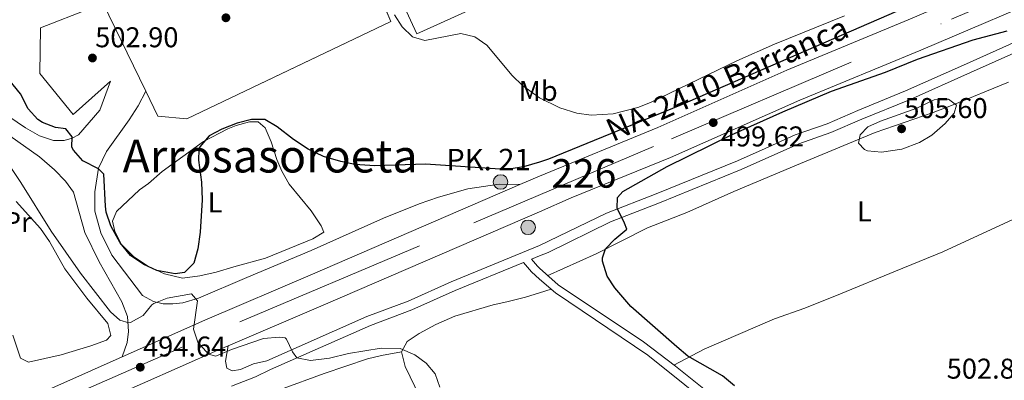
# Model space of a CAD drawing. Units: metres. Extents: x 573116 to 579971, y 4747328 to 4752032.
# Drawn here: x 576645 to 576989, y 4750966 to 4751092 of the extents above; entities that cross this region are included whole.
import ezdxf
from ezdxf.enums import TextEntityAlignment as Align

# ---------------------------------------------------------------- set-up
doc = ezdxf.new("R2010")
doc.units = ezdxf.units.M
doc.header["$MEASUREMENT"] = 0
for name, pattern in [('DGN Style 2', [85.4464, 51.26784, -34.17856]), ('DGN Style 3', [119.62495999999999, 85.4464, -34.17856]), ('DGN Style 4', [136.79968639999998, 68.35712, -34.17856, 0.0854464, -34.17856])]:
    doc.linetypes.add(name, pattern=pattern)
for name, color, linetype, lineweight in [('Nivel 17', 7, 'Continuous', 0), ('Nivel 18', 7, 'Continuous', 0), ('Nivel 20', 7, 'Continuous', 0), ('Nivel 21', 7, 'Continuous', 0), ('Nivel 23', 7, 'Continuous', 0), ('Nivel 27', 7, 'Continuous', 0), ('Nivel 36', 7, 'Continuous', 0), ('Nivel 37', 7, 'Continuous', 0), ('Nivel 4', 7, 'Continuous', 0), ('Nivel 41', 7, 'Continuous', 0), ('Nivel 44', 7, 'Continuous', 0), ('Nivel 45', 7, 'Continuous', 0), ('Nivel 48', 7, 'Continuous', 0), ('Nivel 5', 7, 'Continuous', 0), ('Nivel 54', 7, 'Continuous', 0), ('Nivel 58', 7, 'Continuous', 0), ('Nivel 7', 7, 'Continuous', 0)]:
    doc.layers.add(name, color=color, linetype=linetype, lineweight=lineweight)
doc.styles.add('Style-arial', font='arial.shx', dxfattribs={"bigfont": 'arialbig.shx'})
doc.styles.add('Style-Arial Narrow', font='txt')
doc.styles.add('Style-Times New Roman', font='txt')

# ---------------------------------------------------------------- blocks, each defined once
blk = doc.blocks.new('5PATER')
at = {"layer": 'Nivel 7', "linetype": 'Continuous', "lineweight": 0}
h = blk.add_hatch(color=51, dxfattribs=at)
edge = h.paths.add_edge_path()
edge.add_ellipse((0.001518175005912781, -0.002682432532310486), major_axis=(-1.095731442372465, -1.110710699892244), ratio=0.9994222409660318, start_angle=0, end_angle=360)
blk = doc.blocks.new('5PERFI_1')
at = {"layer": 'Nivel 17', "linetype": 'Continuous', "lineweight": 0}
h = blk.add_hatch(color=7, dxfattribs=at)
edge = h.paths.add_edge_path()
edge.add_arc((-0.004182387143373489, -0.005246695131063461), 1.559999998626405, 315.0000000018422, 675.0000000018422)
blk = doc.blocks.new('5PERFI')
at = {"layer": 'Nivel 17', "color": 7, "linetype": 'Continuous', "lineweight": 0}
blk.add_blockref('5PERFI_1', (0, 0), dxfattribs=at)
blk = doc.blocks.new('5HITCA')
at = {"layer": 'Nivel 21', "linetype": 'Continuous', "lineweight": 0}
h = blk.add_hatch(color=1, dxfattribs=at)
edge = h.paths.add_edge_path()
edge.add_arc((-0.001025449484586716, -0.002546723932027817), 2.558578010358639, 0, 360)
at = {"layer": 'Nivel 21', "color": 7, "linetype": 'Continuous', "lineweight": 0}
blk.add_circle((-0.001025449484586716, -0.002546723932027817, 0.002999999999985903), 2.558578010358639, dxfattribs=at)

msp = doc.modelspace()

# ---------------------------------------------------------------- linework, layer by layer
at = {"layer": 'Nivel 18', "color": 7, "linetype": 'Continuous', "lineweight": 0}
msp.add_polyline3d([(576775.9600000009, 4751183.52, 504.81), (576745.5599999987, 4751170.08, 504.9), (576783.8000000007, 4751087.279999999, 505.29), (576826.6600000001, 4751106.720000001, 505.14), (576834.2699999996, 4751110.18, 505.11)], dxfattribs=at)
at = {"layer": 'Nivel 20', "color": 7, "linetype": 'DGN Style 2', "lineweight": 0, "extrusion": (-0.0008969719791474086, 0.00185106245696694, 0.9999978845022869), "elevation": 8780.53720113917, "flags": 128}
msp.add_lwpolyline([(576693.3394631594, 4751050.286260096), (576689.0994469225, 4751059.036275087)], dxfattribs=at)
at = {"layer": 'Nivel 20', "color": 7, "linetype": 'DGN Style 2', "lineweight": 0}
for points in [[(576734.120000001, 4751178.720000001, 503.16), (576758.3200000003, 4751130.48, 503.85), (576774.7199999988, 4751091.52, 503.55), (576703.3200000003, 4751057.52, 503.49), (576693.120000001, 4751058.4, 503.31)], [(576688.879999999, 4751067.15, 503.29), (576673.7600000016, 4751098.4, 503.22), (576675.1600000001, 4751105.119999999, 503.13), (576674.3999999985, 4751112, 503.1), (576672.3999999985, 4751118.560000001, 503.07), (576662.7199999988, 4751140, 502.77)]]:
    msp.add_polyline3d(points, dxfattribs=at)
at = {"layer": 'Nivel 21', "color": 7, "linetype": 'Continuous', "lineweight": 13}
for points in [[(577605.4299999997, 4751369.710000001, 500.57), (577560.5399999991, 4751350.49, 499.97), (577549.2899999991, 4751345.689999999, 499.66), (577537.8500000015, 4751340.800000001, 499.34), (577461.9200000018, 4751308.34, 497.21), (577408.8099999987, 4751285.790000001, 495.44), (577360.8999999985, 4751265.460000001, 492.74), (577272.0300000012, 4751227.220000001, 490.55), (577219.3500000015, 4751204.92, 490.58), (577173.7600000016, 4751185.710000001, 491.18), (577129.2300000004, 4751166.59, 492.14), (577048.379999999, 4751132.25, 496.01), (577006.6400000006, 4751113.84, 497.48), (576955.7699999996, 4751092.140000001, 499.16), (576913.3200000003, 4751074.58, 499.97), (576868.0799999982, 4751054.439999999, 499.55), (576826.6600000001, 4751037.41, 498.69), (576819.8599999994, 4751034.470000001, 498.46)], [(577199.0599999987, 4751183.970000001, 490.91), (577178.2399999984, 4751175.189999999, 491.18), (577149.9100000001, 4751163.029999999, 491.79), (577142.4800000004, 4751159.83, 491.95), (577133.7199999988, 4751156.07, 492.14), (577052.9200000018, 4751121.75, 496.01), (577011.1999999993, 4751103.35, 497.48), (576960.1999999993, 4751081.59, 499.16), (576917.8399999999, 4751064.08, 499.97), (576872.5599999987, 4751043.92, 499.55), (576837.7600000016, 4751029.76, 498.92), (576826.6600000001, 4751024.960000001, 498.54), (576751.7600000016, 4750992.560000001, 495.98), (576717.7100000009, 4750978, 495.11), (576714.1600000001, 4750976.48, 495.02), (576674.5199999996, 4750958.880000001, 495.08), (576637.9400000013, 4750942.67, 495.68), (576636.0799999982, 4750941.84, 495.71), (576605.7600000016, 4750927.199999999, 496.7), (576573.8399999999, 4750910.73, 498.38), (576541, 4750891.85, 500.57), (576528.9699999988, 4750884.26, 501.66)], [(576635.3999999985, 4751062.08, 496.45), (576646.7600000016, 4751054.32, 497.83), (576651.7600000016, 4751051.52, 498.28), (576656.5599999987, 4751049.84, 498.67), (576660.2800000012, 4751049.84, 499.09), (576663.1600000001, 4751050.720000001, 499.45), (576665.3999999985, 4751051.92, 499.63), (576672.8399999999, 4751060.48, 500.77), (576676.5199999996, 4751070.640000001, 501.94), (576663.4400000013, 4751058.960000001, 502.15), (576651.8399999999, 4751073.359999999, 502.15), (576652.0799999982, 4751089.359999999, 502.21), (576669.4400000013, 4751096.08, 502.15)], [(576527.370000001, 4751027.24, 498.02), (576529.0799999982, 4751028, 497.76), (576536.9200000018, 4751032.08, 497.07), (576546.2399999984, 4751039.040000001, 496.47), (576561.5599999987, 4751051.359999999, 494.85), (576578.2399999984, 4751064.32, 494.31), (576587.879999999, 4751070.24, 493.92), (576592.2399999984, 4751071.359999999, 493.92), (576597.4800000004, 4751071.439999999, 493.89), (576605.6000000015, 4751069.76, 494.13), (576613.3999999985, 4751067.68, 494.67), (576626.0399999991, 4751062.32, 495.57), (576651.6799999997, 4751044.16, 498.66), (576656.9600000009, 4751039.6, 499.68), (576660.8000000007, 4751035.68, 499.83), (576663.6000000015, 4751031.84, 499.83), (576667.5199999996, 4751017.68, 498.78), (576672.5599999987, 4751007.359999999, 497.82), (576680.5599999987, 4750993.359999999, 495.81), (576682.4800000004, 4750988.24, 495.12), (576682.879999999, 4750982.960000001, 494.82), (576682.3599999994, 4750979.119999999, 494.73), (576680.6700000018, 4750974.130000001, 495.06)], [(576819.8599999994, 4751034.470000001, 498.46), (576812.6400000006, 4751034.640000001, 498.16), (576801.6799999997, 4751032.960000001, 497.92), (576791.3200000003, 4751030.08, 497.62), (576784.5599999987, 4751027.68, 497.44), (576772.0799999982, 4751022.720000001, 496.81), (576746.8399999999, 4751011.359999999, 496.18), (576724.2800000012, 4751001.92, 495.19), (576707.3200000003, 4750994.640000001, 494.92), (576701.879999999, 4750993.040000001, 494.92), (576698.3200000003, 4750992.640000001, 494.92), (576694.9600000009, 4750992.640000001, 494.92), (576691.5599999987, 4750993.439999999, 495.1), (576687.7199999988, 4750995.6, 495.37), (576677.0399999991, 4751009.76, 497.68), (576673.1999999993, 4751017.6, 498.58), (576671.120000001, 4751025.119999999, 499.27), (576671.120000001, 4751031.92, 499.72), (576672.3599999994, 4751040.16, 500.11), (576675.120000001, 4751046, 500.53), (576683.120000001, 4751057.119999999, 501.28), (576686.1999999993, 4751062, 501.73), (576688.879999999, 4751067.15, 502.15)], [(576819.8599999994, 4751034.470000001, 498.46), (576747.2399999984, 4751003.060000001, 495.98), (576709.5899999999, 4750986.960000001, 495.02), (576680.6700000018, 4750974.130000001, 495.06)], [(576680.6700000018, 4750974.130000001, 495.06), (576669.879999999, 4750969.33, 495.08), (576631.2699999996, 4750952.220000001, 495.71), (576600.6499999985, 4750937.43, 496.7), (576568.3599999994, 4750920.77, 498.38), (576535.0899999999, 4750901.640000001, 500.57), (576528.8200000003, 4750897.68, 501.13)]]:
    msp.add_polyline3d(points, dxfattribs=at)
at = {"layer": 'Nivel 21', "color": 7, "linetype": 'Continuous', "lineweight": 0}
for points in [[(577165.1600000001, 4751147.59, 489.98), (577161.9200000018, 4751148.949999999, 490.33), (577158.7600000016, 4751149.51, 490.45), (577152.8000000007, 4751149.029999999, 490.54), (577148.1999999993, 4751147.43, 490.54), (577145.5599999987, 4751146.15, 490.6), (577119.2800000012, 4751133.43, 490.75), (577109.6799999997, 4751128.710000001, 491.35), (577096.7199999988, 4751122.949999999, 492.43), (577056.120000001, 4751106.630000001, 495.58), (577031.9600000009, 4751096.310000001, 497.44), (577016.2399999984, 4751090.15, 499.09), (576994.879999999, 4751081.43, 500.71), (576977.5599999987, 4751073.67, 502.24), (576956.1600000001, 4751064.15, 503.38), (576939.4800000004, 4751057.359999999, 503.86), (576928.6400000006, 4751052.640000001, 503.86), (576917.4800000004, 4751048.720000001, 503.74), (576897.3200000003, 4751039.68, 503.02), (576868.7600000016, 4751028.08, 500.83), (576851.5599999987, 4751021.359999999, 499.84), (576829.7199999988, 4751010.720000001, 498.34), (576826.6600000001, 4751009.460000001, 497.41), (576823.8599999994, 4751008.32, 497.87)], [(576890.5700000003, 4750953.960000001, 499.56), (576864.6799999997, 4750974.68, 499.12), (576832.3599999994, 4750996.57, 498.39), (576826.6600000001, 4751001.290000001, 498.23), (576823.9600000009, 4751003.92, 498.11), (576821.129999999, 4751007.199999999, 498.34), (576797.1600000001, 4750997.359999999, 496.57), (576782, 4750990.560000001, 495.55), (576767.5599999987, 4750985.119999999, 494.98), (576732.6000000015, 4750969.68, 494.41), (576727.3599999994, 4750967.119999999, 494.41), (576718.9600000009, 4750963.84, 494.32)]]:
    msp.add_polyline3d(points, dxfattribs=at)
at = {"layer": 'Nivel 21', "color": 7, "linetype": 'DGN Style 3', "lineweight": 0}
for points in [[(576717.7100000009, 4750978, 495.11), (576716.8399999999, 4750972.640000001, 494.69), (576717.2399999984, 4750970.16, 494.57), (576719.120000001, 4750969.199999999, 494.45), (576722.0399999991, 4750969.68, 494.27), (576726.629999999, 4750971.689999999, 494.14), (576731.2399999984, 4750972.75, 494.41), (576766.2899999991, 4750988.23, 494.98), (576780.7199999988, 4750993.67, 495.55), (576795.8299999982, 4751000.439999999, 496.57), (576826.6600000001, 4751013.09, 498.25), (576850.2100000009, 4751024.43, 499.84), (576867.5100000016, 4751031.199999999, 500.83), (576895.9899999984, 4751042.76, 503.02), (576905.6999999993, 4751047.140000001, 503.53), (576916.2300000004, 4751051.84, 503.74), (576927.4100000001, 4751055.76, 503.86), (576938.1700000018, 4751060.449999999, 503.86), (576954.8399999999, 4751067.24, 503.38), (576976.1900000013, 4751076.74, 502.24), (576993.5599999987, 4751084.52, 500.71)], [(576823.8599999994, 4751008.32, 497.87), (576826, 4751005.84, 498.11), (576826.6600000001, 4751005.199999999, 498.14), (576833.2699999996, 4750999.380000001, 498.37), (576863.0799999982, 4750979.32, 499.05), (576874.2800000012, 4750970.859999999, 499.26), (576885.9699999988, 4750961.460000001, 499.45), (576896.1799999997, 4750952.84, 499.64), (576903.8599999994, 4750945.859999999, 499.82), (576911.5199999996, 4750937.58, 500.1), (576912.6400000006, 4750935.619999999, 500.15), (576917.3399999999, 4750922.779999999, 500.75), (576920.0199999996, 4750912.91, 501.13), (576921.1099999994, 4750908.02, 501.33), (576921.5899999999, 4750903.890000001, 501.5), (576922.5500000007, 4750881.4, 502.58), (576923.3500000015, 4750863.25, 503.87), (576924.3999999985, 4750843.290000001, 504.76), (576925.1499999985, 4750828.310000001, 505.02), (576925.870000001, 4750807.449999999, 504.89)]]:
    msp.add_polyline3d(points, dxfattribs=at)
at = {"layer": 'Nivel 23', "color": 7, "linetype": 'DGN Style 4', "lineweight": 0}
msp.add_polyline3d([(576528.8999999985, 4750889.73, 501.44), (576580.1799999997, 4750920.91, 497.9), (576639.0100000016, 4750950.119999999, 495.48), (576721.8099999987, 4750986.34, 495.28), (576803.7300000004, 4751021.09, 497.83), (576872.8999999985, 4751050.5, 499.58), (576970.9400000013, 4751092.369999999, 498.73), (577105.8900000006, 4751150.689999999, 493.36), (577200.0599999987, 4751191.1, 490.67), (577260.9899999984, 4751216.560000001, 490.56), (577344, 4751251.300000001, 492.26), (577484.2899999991, 4751311.75, 497.77), (577540.5599999987, 4751336.85, 499.36), (577709.7899999991, 4751406.960000001, 504), (577837.9400000013, 4751462.050000001, 508.39), (577907.25, 4751492.76, 508.72), (577984.6700000018, 4751537.59, 506.88), (578041.5899999999, 4751581.23, 505.73), (578088.8999999985, 4751627.85, 505), (578138.9499999993, 4751689.380000001, 504.48), (578180.129999999, 4751748.109999999, 502.96), (578224.4800000004, 4751809.279999999, 499.77), (578257.9600000009, 4751849.140000001, 497.97)], dxfattribs=at)
at = {"layer": 'Nivel 27', "color": 6, "linetype": 'Continuous', "lineweight": 13, "extrusion": (0.04549601418477368, -0.09388918021621927, 0.9945425755248617), "elevation": -419337.3448467283, "flags": 128}
msp.add_lwpolyline([(2590774.79218455, 4002146.085963773), (2590774.792184554, 4002155.862491785)], dxfattribs=at)
at = {"layer": 'Nivel 27', "color": 6, "linetype": 'Continuous', "lineweight": 13}
for points in [[(576734.120000001, 4751178.720000001, 504.82), (576758.3200000003, 4751130.48, 504.93), (576774.7199999988, 4751091.52, 504.79), (576703.3200000003, 4751057.52, 500.79), (576693.120000001, 4751058.4, 501.13)], [(576688.879999999, 4751067.15, 502.15), (576673.7600000016, 4751098.4, 502.31), (576675.1600000001, 4751105.119999999, 502.45), (576674.3999999985, 4751112, 502.55), (576672.3999999985, 4751118.560000001, 502.61), (576662.7199999988, 4751140, 502.93)]]:
    msp.add_polyline3d(points, dxfattribs=at)
at = {"layer": 'Nivel 36', "color": 92, "linetype": 'Continuous', "lineweight": 0}
for points in [[(576829.3900000006, 4751002.529999999, 498.27), (576846.5599999987, 4751010.24, 499.65), (576864.4800000004, 4751019.359999999, 501.03), (576878.2399999984, 4751024.640000001, 501.9), (576894.6799999997, 4751032.08, 503.25), (576916.6400000006, 4751041.279999999, 504.39), (576944.2399999984, 4751052.640000001, 504.81), (576964.4800000004, 4751059.67, 504.78), (576970.9200000018, 4751062.15, 504.6), (576990.9200000018, 4751070.310000001, 503.01)], [(576689.8399999999, 4751034.880000001, 501.42), (576694.6799999997, 4751039.040000001, 501.09), (576709.120000001, 4751049.6, 499.71), (576717.6000000015, 4751054, 499.02), (576720.5199999996, 4751055.119999999, 498.84), (576725.2399999984, 4751056.4, 498.54), (576728.2800000012, 4751056.48, 498.48), (576730.6400000006, 4751054.32, 498.42), (576732.8000000007, 4751049.439999999, 498.3), (576734.8000000007, 4751043.279999999, 497.88), (576736.4800000004, 4751039.199999999, 497.61), (576739.0399999991, 4751034.560000001, 497.49), (576746.7600000016, 4751025.199999999, 496.95), (576750.2800000012, 4751020, 496.71), (576751.1999999993, 4751017.76, 496.35), (576747.3599999994, 4751015.439999999, 496.41), (576730.8399999999, 4751008.640000001, 497.25), (576719.6799999997, 4751005.68, 498.21), (576713.5199999996, 4751003.76, 498.48), (576707.8399999999, 4751002.48, 498.99), (576701.8000000007, 4751001.68, 499.89), (576695.3999999985, 4751003.199999999, 500.13), (576689.6799999997, 4751005.92, 500.28), (576684.6000000015, 4751009.279999999, 500.34), (576680.3599999994, 4751013.52, 500.49), (576678.0399999991, 4751018, 500.67), (576677.1999999993, 4751021.6, 500.85), (576678.6799999997, 4751025.040000001, 500.85), (576686.6799999997, 4751032.560000001, 501.21), (576689.8399999999, 4751034.880000001, 501.42)], [(576873.7699999996, 4750971.24, 499.26), (576884.3999999985, 4750976.800000001, 500.24), (576908.9600000009, 4750987.439999999, 502.25), (576919.5599999987, 4750991.119999999, 502.55), (576932.0799999982, 4750996.16, 502.91), (576951.3599999994, 4751004.16, 502.91), (576967.9200000018, 4751010.880000001, 502.4), (576990.879999999, 4751021.51, 501.14), (577013.2300000004, 4751031.91, 499.45)], [(576643.5199999996, 4751028.560000001, 492.02), (576652.0399999991, 4751019.040000001, 492.38), (576655.1999999993, 4751014.48, 492.41), (576660.6000000015, 4751004.960000001, 492.32), (576668.3200000003, 4750994.640000001, 492.26), (576675.6400000006, 4750985.76, 492.8), (576676.6400000006, 4750981.6, 492.77), (576675.1600000001, 4750979.92, 492.74), (576669.6400000006, 4750977.92, 492.53), (576659.2399999984, 4750974.800000001, 492.11), (576647.8399999999, 4750972.24, 491.6), (576645.0399999991, 4750973.68, 491.54), (576642.3200000003, 4750981.68, 491.09)], [(576784.8399999999, 4750960.08, 495.22), (576779.6400000006, 4750970.720000001, 495.31), (576778.4400000013, 4750975.84, 495.19), (576780.3599999994, 4750979.52, 495.28), (576784.5599999987, 4750982.32, 495.46), (576790.4400000013, 4750985.439999999, 495.79), (576797.120000001, 4750988.32, 496.03), (576810.4400000013, 4750992.32, 496.48), (576815.3200000003, 4750993.359999999, 496.51), (576821.7600000016, 4750995.040000001, 496.96), (576826.6600000001, 4750996.52, 497.71), (576830.8399999999, 4750997.779999999, 498.35)], [(576778.4400000013, 4750975.84, 495.19), (576771.3999999985, 4750974.640000001, 494.8), (576766.5599999987, 4750973.390000001, 494.69), (576751.3999999985, 4750968.32, 494.5), (576736, 4750962.640000001, 494.32)]]:
    msp.add_polyline3d(points, dxfattribs=at)
at = {"layer": 'Nivel 4', "color": 30, "linetype": 'Continuous', "lineweight": 30, "elevation": 500, "flags": 128}
for points in [[(576973.7199999988, 4751104.790000001), (576875.8000000007, 4751062.16), (576829.879999999, 4751043.359999999), (576826.6600000001, 4751042.359999999), (576821.0799999982, 4751040.640000001), (576816.1099999994, 4751039.91), (576813, 4751039.84), (576786.7600000016, 4751041.640000001), (576769.0399999991, 4751041.040000001), (576762.0399999991, 4751041.52), (576757.129999999, 4751042.49), (576751.1499999985, 4751044.300000001), (576745.7800000012, 4751046.810000001), (576740.5599999987, 4751050.220000001), (576734.879999999, 4751054.720000001), (576730.5399999991, 4751057.220000001), (576725.9200000018, 4751057.279999999), (576720.8399999999, 4751056), (576715.5599999987, 4751053.92), (576711.120000001, 4751051.52), (576707.8399999999, 4751047.68), (576707.5199999996, 4751046.720000001), (576707.3599999994, 4751042.960000001), (576708.3599999994, 4751035.279999999), (576708.6000000015, 4751029.119999999), (576707.9200000018, 4751017.84), (576707.120000001, 4751011.92), (576705.7199999988, 4751006.960000001), (576702.4800000004, 4751003.68), (576699.1999999993, 4751003.199999999), (576692.8000000007, 4751004.4), (576688.2600000016, 4751006.49), (576683.5899999999, 4751009.609999999), (576679.9899999984, 4751014.01), (576676.6400000006, 4751020), (576675.0899999999, 4751024.790000001), (576674.8000000007, 4751026.880000001), (576674.2399999984, 4751038.08), (576672.3999999985, 4751039.92), (576666.8399999999, 4751042.720000001), (576663.5500000007, 4751046.52), (576663, 4751047.6), (576663.1600000001, 4751051.119999999), (576660.9200000018, 4751054), (576657.3599999994, 4751054.4), (576652.7300000004, 4751056.220000001), (576651.120000001, 4751057.279999999), (576647.7699999996, 4751061), (576645.0700000003, 4751066.26), (576639.879999999, 4751072.560000001)], [(576894.9699999988, 4750964.01), (576890.75, 4750967.48), (576878.6799999997, 4750974.4), (576874.8299999982, 4750977.59), (576858.7199999988, 4750991.76), (576853.0799999982, 4750998.24), (576850.379999999, 4751002.43), (576848.75, 4751007.65), (576848.7199999988, 4751008.800000001), (576849.8399999999, 4751011.92), (576853.0399999991, 4751015.279999999), (576857.2399999984, 4751018.880000001), (576856.5199999996, 4751020.960000001), (576853.8399999999, 4751026.16), (576853.9600000009, 4751029.92), (576855.9200000018, 4751032.08), (576871.3500000015, 4751040.790000001), (576893.9699999988, 4751051.859999999), (576911.8500000015, 4751059.939999999), (576928.9699999988, 4751067.18), (576947.8599999994, 4751073.779999999), (576959.0399999991, 4751078.390000001), (576978.5100000016, 4751085.109999999), (576990.3999999985, 4751088.310000001)]]:
    msp.add_lwpolyline(points, dxfattribs=at)
at = {"layer": 'Nivel 5', "color": 30, "linetype": 'Continuous', "lineweight": 0, "flags": 128}
for points, elevation in [([(576933.5199999996, 4751093.59), (576909, 4751083.6), (576895.7800000012, 4751077.810000001), (576865.5899999999, 4751063.18), (576861.0799999982, 4751061.439999999), (576852.5199999996, 4751059.279999999), (576844.7600000016, 4751058.800000001), (576839.8000000007, 4751059.439999999), (576833.8399999999, 4751061.279999999), (576826.6600000001, 4751064.890000001), (576820.7199999988, 4751069.119999999), (576817.129999999, 4751072.609999999), (576808.2800000012, 4751083.279999999), (576804.120000001, 4751086.16), (576799.1600000001, 4751087.35), (576786.5199999996, 4751084.880000001), (576782.2399999984, 4751086.24), (576778.6400000006, 4751089.68), (576776, 4751093.93)], 505), ([(576958.7600000016, 4751061.189999999), (576964.879999999, 4751064.15), (576969.8399999999, 4751064.390000001), (576972.6799999997, 4751062.23), (576971.8000000007, 4751059.43), (576968.6799999997, 4751055.83), (576964, 4751051.75), (576959.7199999988, 4751049.17), (576953.5599999987, 4751046.800000001), (576946.4400000013, 4751045.76), (576941.5, 4751046.290000001), (576940.4800000004, 4751046.720000001), (576938.3999999985, 4751048.960000001), (576938.9200000018, 4751051.92), (576941.6000000015, 4751054.720000001), (576946.0399999991, 4751056.720000001), (576958.7600000016, 4751061.189999999)], 505), ([(576791.879999999, 4750963.439999999), (576790.2100000009, 4750968.15), (576787, 4750971.84), (576783.0399999991, 4750974.869999999), (576778, 4750977.029999999), (576771.3200000003, 4750977.199999999), (576759.8500000015, 4750975.290000001), (576753.1600000001, 4750973.6), (576746.5599999987, 4750972.880000001), (576741.7199999988, 4750973.710000001), (576740.2800000012, 4750975.84), (576738.1400000006, 4750980.33), (576737.6799999997, 4750980.720000001), (576735.6400000006, 4750980.960000001), (576730.0799999982, 4750980.560000001), (576718.9200000018, 4750976.720000001), (576713.3999999985, 4750974.4), (576710.9100000001, 4750975.040000001), (576707.1400000006, 4750979.210000001), (576705.6600000001, 4750983.779999999), (576707.0399999991, 4750993.76), (576704.9200000018, 4750996.24), (576696.3999999985, 4750994.640000001), (576691.7600000016, 4750992.790000001), (576691, 4750992.32), (576687.9600000009, 4750988.640000001), (576683.5599999987, 4750986.109999999), (576682.9600000009, 4750986), (576679.879999999, 4750986.960000001), (576676.5199999996, 4750989.84), (576666, 4751003.439999999), (576655.8399999999, 4751018.16), (576645.120000001, 4751035.199999999), (576637.3200000003, 4751046.720000001)], 495)]:
    msp.add_lwpolyline(points, dxfattribs=dict(at, elevation=elevation))
at = {"layer": 'Nivel 54', "color": 9, "linetype": 'Continuous', "lineweight": 0}
for points in [[(577605.4299999997, 4751369.710000001, 500.57), (577560.5399999991, 4751350.49, 499.97), (577549.2899999991, 4751345.689999999, 499.66), (577537.8500000015, 4751340.800000001, 499.34), (577461.9200000018, 4751308.34, 497.21), (577408.8099999987, 4751285.790000001, 495.44), (577360.8999999985, 4751265.460000001, 492.74), (577272.0300000012, 4751227.220000001, 490.55), (577219.3500000015, 4751204.92, 490.58), (577173.7600000016, 4751185.710000001, 491.18), (577129.2300000004, 4751166.59, 492.14), (577048.379999999, 4751132.25, 496.01), (577006.6400000006, 4751113.84, 497.48), (576955.7699999996, 4751092.140000001, 499.16), (576913.3200000003, 4751074.58, 499.97), (576868.0799999982, 4751054.439999999, 499.55), (576826.6600000001, 4751037.41, 498.69), (576819.8599999994, 4751034.470000001, 498.46), (576747.2399999984, 4751003.060000001, 495.98), (576709.5899999999, 4750986.960000001, 495.02), (576680.6700000018, 4750974.130000001, 495.06), (576669.879999999, 4750969.33, 495.08), (576631.2699999996, 4750952.220000001, 495.71)], [(576637.9400000013, 4750942.67, 495.68), (576674.5199999996, 4750958.880000001, 495.08), (576714.1600000001, 4750976.48, 495.02), (576717.7100000009, 4750978, 495.11), (576751.7600000016, 4750992.560000001, 495.98), (576826.6600000001, 4751024.960000001, 498.54), (576837.7600000016, 4751029.76, 498.92), (576872.5599999987, 4751043.92, 499.55), (576917.8399999999, 4751064.08, 499.97), (576960.1999999993, 4751081.59, 499.16), (577011.1999999993, 4751103.35, 497.48), (577052.9200000018, 4751121.75, 496.01), (577133.7199999988, 4751156.07, 492.14), (577142.4800000004, 4751159.83, 491.95), (577149.9100000001, 4751163.029999999, 491.79), (577178.2399999984, 4751175.189999999, 491.18), (577199.0599999987, 4751183.970000001, 490.91), (577210.8399999999, 4751188.93, 490.75), (577223.8000000007, 4751194.390000001, 490.58), (577276.5199999996, 4751216.710000001, 490.55), (577365.3999999985, 4751254.949999999, 492.74), (577413.2800000012, 4751275.26, 495.44), (577466.3999999985, 4751297.82, 497.21), (577565.0399999991, 4751339.98, 499.97)]]:
    msp.add_polyline3d(points, dxfattribs=at)
at = {"layer": 'Nivel 58', "color": 6, "linetype": 'Continuous', "lineweight": 0}
msp.add_polyline3d([(576693.120000001, 4751058.4, 501.13), (576703.3200000003, 4751057.52, 500.79), (576774.7199999988, 4751091.52, 504.79), (576758.3200000003, 4751130.48, 504.93), (576734.120000001, 4751178.720000001, 504.82), (576662.7199999988, 4751140, 502.93), (576672.3999999985, 4751118.560000001, 502.61), (576674.3999999985, 4751112, 502.55), (576675.1600000001, 4751105.119999999, 502.45), (576673.7600000016, 4751098.4, 502.31), (576688.879999999, 4751067.15, 502.15)], close=True, dxfattribs=at)

# ---------------------------------------------------------------- block references
at = {"layer": 'Nivel 17', "color": 7, "linetype": 'Continuous', "lineweight": 0}
msp.add_blockref('5PERFI', (576716.9600000009, 4751092.880000001, 503.09), dxfattribs=at)
at = {"layer": 'Nivel 21', "color": 7, "linetype": 'Continuous', "lineweight": 0}
for p in [(576813.0799999982, 4751035.35, 498.41), (576822.7199999988, 4751019.49, 498.31)]:
    msp.add_blockref('5HITCA', p, dxfattribs=at)
at = {"layer": 'Nivel 7', "color": 51, "linetype": 'Continuous', "lineweight": 0}
for p in [(576670.2399999984, 4751078.800000001, 502.9), (576887.5199999996, 4751056.16, 499.62), (576953.4400000013, 4751053.99, 505.6), (576686.9600000009, 4750970.48, 494.64)]:
    msp.add_blockref('5PATER', p, dxfattribs=at)

# ---------------------------------------------------------------- texts
at = {"layer": 'Nivel 37', "color": 92, "linetype": 'Continuous', "lineweight": 0, "style": 'Style-Arial Narrow'}
for s, p in [('Mb', (576826.2548305839, 4751067.269979998, 505)), ('L', (576713.163147103, 4751028.229979999, 499.56)), ('L', (576940.4031471051, 4751025.029979998, 503.86)), ('Pr', (576644.070814997, 4751021.349979999, 491.91))]:
    msp.add_text(s, height=6.99996, dxfattribs=at).set_placement(p, align=Align.MIDDLE_CENTER)
at = {"layer": 'Nivel 41', "color": 7, "linetype": 'Continuous', "lineweight": 0, "style": 'Style-arial'}
for s, p in [('502.90', (576671.1999999993, 4751082.550000001, 502.9)), ('505.60', (576954.3999999985, 4751057.75, 505.6)), ('499.62', (576890.1400000006, 4751047.82, 499.62)), ('494.64', (576687.9200000018, 4750974.23, 494.64)), ('502.87', (576969.2300000004, 4750966.470000001, 502.87))]:
    msp.add_text(s, height=6.99996, dxfattribs=at).set_placement(p)
at = {"layer": 'Nivel 44', "color": 1, "linetype": 'Continuous', "lineweight": 0, "style": 'Style-Times New Roman'}
msp.add_text('NA-2410 Barranca', height=7.999980000000001, rotation=23.99936941814074, dxfattribs=at).set_placement((576892.3783947192, 4751071.531549413, 501.54), align=Align.MIDDLE_CENTER)
at = {"layer": 'Nivel 44', "color": 7, "linetype": 'Continuous', "lineweight": 0, "style": 'Style-arial'}
msp.add_text('PK. 21', height=7.5, dxfattribs=at).set_placement((576794.0700000003, 4751039.470000001, 499.55))
at = {"layer": 'Nivel 45', "color": 7, "linetype": 'Continuous', "lineweight": 0, "style": 'Style-Times New Roman'}
msp.add_text('Arrosasoroeta', height=11.49996, dxfattribs=at).set_placement((576732.4303327911, 4751044.439979998, 498.04), align=Align.MIDDLE_CENTER)
at = {"layer": 'Nivel 48', "color": 7, "linetype": 'Continuous', "lineweight": 0, "style": 'Style-Arial Narrow'}
msp.add_text('226', height=9.99996, dxfattribs=at).set_placement((576842.234622106, 4751038.36998, 499.01), align=Align.MIDDLE_CENTER)

doc.saveas('drawing.dxf')
